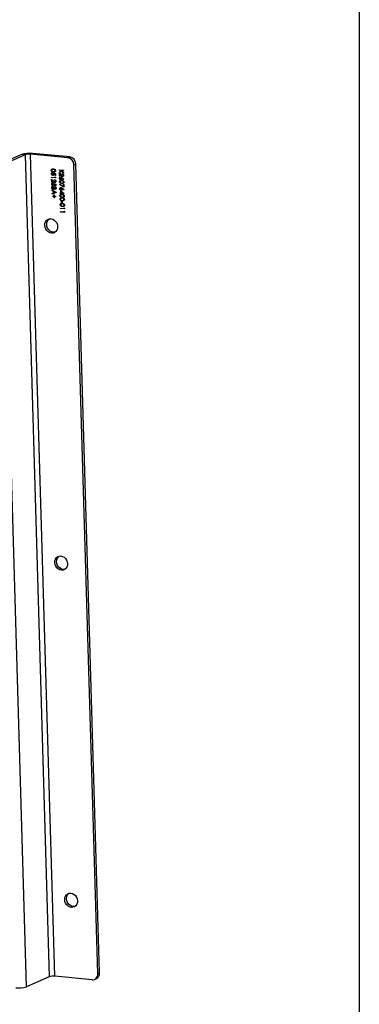
# Model space of a CAD drawing. Units: millimetres. Extents: x 82 to 2010, y 40 to 2880.
# Drawn here: x 1754 to 2010, y 531 to 1271 of the extents above; entities that cross this region are included whole.
import ezdxf

# ---------------------------------------------------------------- set-up
doc = ezdxf.new("R2010")
doc.units = ezdxf.units.MM
doc.header["$LTSCALE"] = 10

msp = doc.modelspace()

# ---------------------------------------------------------------- linework, layer by layer
at = {"color": 7, "linetype": 'Continuous', "lineweight": 25}
for p, q in [((2010, 2880), (2010, 40)), ((1755.763, 1169.807), (1738.652, 1162.34)), ((1758.401, 1169.566), (1755.763, 1169.807)), ((1762.465, 1169.948), (1763.891, 1170.57)), ((1780.701, 551.824), (1762.465, 1169.948)), ((1790.604, 1167.381), (1762.465, 1169.948)), ((1792.03, 1168.003), (1763.891, 1170.57)), ((1758.401, 1169.566), (1741.29, 1162.099)), ((1758.401, 1169.566), (1776.637, 551.443)), ((1790.604, 1167.381), (1792.03, 1168.003)), ((1795.145, 1162.105), (1796.571, 1162.727)), ((1814.519, 554.353), (1796.571, 1162.727)), ((1759.526, 543.976), (1741.29, 1162.099)), ((1779.027, 1156.316), (1779.036, 1156.01)), ((1779.787, 1155.897), (1781.337, 1155.407)), ((1781.028, 1155.196), (1780.213, 1155.454)), ((1781.062, 1154.036), (1781.028, 1155.196)), ((1781.337, 1155.407), (1781.378, 1154.007)), ((1784.177, 1158.202), (1787.255, 1157.921)), ((1784.186, 1157.896), (1784.177, 1158.202)), ((1785.672, 1157.76), (1784.186, 1157.896)), ((1784.233, 1156.314), (1785.672, 1157.76)), ((1784.245, 1155.905), (1784.233, 1156.314)), ((1785.889, 1157.558), (1784.245, 1155.905)), ((1784.251, 1155.708), (1785.564, 1154.269)), ((1784.319, 1153.39), (1784.251, 1155.708)), ((1787.319, 1155.756), (1785.889, 1157.558)), ((1786.092, 1157.722), (1787.306, 1156.192)), ((1787.264, 1157.615), (1786.092, 1157.722)), ((1786.395, 1155.076), (1786.386, 1155.383)), ((1787.255, 1157.921), (1787.264, 1157.615)), ((1787.306, 1156.192), (1787.319, 1155.756)), ((1813.093, 553.731), (1795.145, 1162.105)), ((1778.345, 1152.757), (1781.107, 1152.505)), ((1778.354, 1152.45), (1778.345, 1152.757)), ((1781.432, 1152.17), (1778.354, 1152.45)), ((1778.392, 1151.182), (1779.705, 1149.742)), ((1778.46, 1148.863), (1778.392, 1151.182)), ((1778.776, 1148.834), (1778.46, 1148.863)), ((1778.729, 1150.422), (1778.776, 1148.834)), ((1779.576, 1149.493), (1778.729, 1150.422)), ((1779.26, 1148.441), (1779.269, 1148.135)), ((1780.02, 1148.023), (1781.569, 1147.532)), ((1781.26, 1147.321), (1780.445, 1147.58)), ((1780.535, 1150.55), (1780.526, 1150.856)), ((1781.378, 1154.007), (1781.062, 1154.036)), ((1781.092, 1153.03), (1781.414, 1152.801)), ((1781.107, 1152.505), (1781.092, 1153.03)), ((1781.414, 1152.801), (1781.432, 1152.17)), ((1784.635, 1153.361), (1784.319, 1153.39)), ((1784.42, 1147.316), (1784.543, 1147.568)), ((1784.543, 1147.568), (1787.298, 1145.782)), ((1784.588, 1154.948), (1784.635, 1153.361)), ((1785.435, 1154.019), (1784.588, 1154.948)), ((1786.097, 1152.367), (1787.532, 1151.221)), ((1787.371, 1150.999), (1786.101, 1152.014)), ((1787.532, 1151.221), (1787.371, 1150.999)), ((1778.635, 1142.928), (1778.625, 1143.263)), ((1778.625, 1143.263), (1781.751, 1141.364)), ((1779.637, 1142.32), (1778.635, 1142.928)), ((1778.711, 1140.359), (1779.683, 1140.773)), ((1778.721, 1140.026), (1778.711, 1140.359)), ((1781.752, 1141.32), (1778.721, 1140.026)), ((1779.683, 1140.773), (1779.637, 1142.32)), ((1781.151, 1141.4), (1779.958, 1142.125)), ((1779.958, 1142.125), (1779.994, 1140.906)), ((1779.994, 1140.906), (1781.151, 1141.4)), ((1781.295, 1146.161), (1781.26, 1147.321)), ((1781.61, 1146.132), (1781.295, 1146.161)), ((1781.569, 1147.532), (1781.61, 1146.132)), ((1781.751, 1141.364), (1781.752, 1141.32)), ((1787.629, 1145.234), (1784.42, 1147.316)), ((1784.686, 1140.965), (1785.396, 1140.9)), ((1784.695, 1140.659), (1784.686, 1140.965)), ((1785.405, 1140.594), (1784.695, 1140.659)), ((1785.348, 1142.519), (1787.85, 1140.433)), ((1785.396, 1140.9), (1785.348, 1142.519)), ((1785.417, 1140.2), (1785.405, 1140.594)), ((1785.733, 1140.172), (1785.417, 1140.2)), ((1787.047, 1140.75), (1785.682, 1141.888)), ((1785.682, 1141.888), (1785.712, 1140.872)), ((1785.712, 1140.872), (1787.047, 1140.75)), ((1785.721, 1140.565), (1785.733, 1140.172)), ((1787.852, 1140.371), (1785.721, 1140.565)), ((1786.329, 1144.493), (1787.764, 1143.346)), ((1787.604, 1143.125), (1786.334, 1144.14)), ((1787.252, 1147.363), (1787.567, 1147.334)), ((1787.298, 1145.782), (1787.252, 1147.363)), ((1787.567, 1147.334), (1787.629, 1145.234)), ((1787.764, 1143.346), (1787.604, 1143.125)), ((1787.85, 1140.433), (1787.852, 1140.371)), ((1779.237, 1138.539), (1780.145, 1138.456)), ((1779.246, 1138.233), (1779.237, 1138.539)), ((1780.154, 1138.15), (1779.246, 1138.233)), ((1780.145, 1138.456), (1780.115, 1139.463)), ((1780.115, 1139.463), (1780.391, 1139.437)), ((1780.183, 1137.144), (1780.154, 1138.15)), ((1780.46, 1137.119), (1780.183, 1137.144)), ((1780.391, 1139.437), (1780.421, 1138.431)), ((1780.421, 1138.431), (1781.328, 1138.348)), ((1780.43, 1138.125), (1780.46, 1137.119)), ((1781.337, 1138.042), (1780.43, 1138.125)), ((1781.328, 1138.348), (1781.337, 1138.042)), ((1785.896, 1134.616), (1786.212, 1134.587)), ((1785.935, 1133.303), (1785.896, 1134.616)), ((1786.251, 1133.274), (1785.935, 1133.303)), ((1786.212, 1134.587), (1786.251, 1133.274)), ((1785.025, 1129.459), (1787.787, 1129.208)), ((1785.034, 1129.153), (1785.025, 1129.459)), ((1788.112, 1128.872), (1785.034, 1129.153)), ((1785.103, 1126.835), (1787.865, 1126.583)), ((1785.112, 1126.528), (1785.103, 1126.835)), ((1788.19, 1126.248), (1785.112, 1126.528)), ((1787.772, 1129.732), (1788.094, 1129.503)), ((1787.787, 1129.208), (1787.772, 1129.732)), ((1787.849, 1127.108), (1788.171, 1126.879)), ((1787.865, 1126.583), (1787.849, 1127.108)), ((1788.094, 1129.503), (1788.112, 1128.872)), ((1788.171, 1126.879), (1788.19, 1126.248)), ((1776.637, 551.443), (1759.526, 543.976)), ((1808.84, 549.257), (1780.701, 551.824)), ((1810.696, 549.549), (1812.122, 550.172)), ((1813.093, 553.731), (1814.519, 554.353))]:
    msp.add_line(p, q, dxfattribs=at)
at = {"color": 7, "linetype": 'Continuous', "lineweight": 25, "flags": 128}
for points in [[(1782.924, 1115.575), (1782.8, 1114.202), (1782.355, 1112.953), (1781.62, 1111.913), (1780.643, 1111.152), (1779.492, 1110.723), (1778.246, 1110.654), (1776.989, 1110.951), (1775.807, 1111.593), (1774.78, 1112.537), (1773.979, 1113.717), (1773.457, 1115.055), (1773.251, 1116.458), (1773.375, 1117.831), (1773.82, 1119.08), (1774.556, 1120.12), (1775.533, 1120.881), (1776.683, 1121.31), (1777.93, 1121.379), (1779.187, 1121.082), (1780.369, 1120.44), (1781.396, 1119.496), (1782.197, 1118.316), (1782.719, 1116.978), (1782.924, 1115.575)], [(1779.672, 1111.276), (1778.415, 1111.573), (1777.233, 1112.215), (1776.206, 1113.159), (1775.404, 1114.34), (1774.883, 1115.677), (1774.677, 1117.08), (1774.801, 1118.453), (1775.246, 1119.702), (1775.982, 1120.742), (1776.631, 1121.299)], [(1780.97, 1111.356), (1780.918, 1111.345), (1779.672, 1111.276)], [(1790.403, 862.086), (1790.279, 860.713), (1789.834, 859.464), (1789.098, 858.424), (1788.122, 857.663), (1786.971, 857.234), (1785.725, 857.165), (1784.468, 857.462), (1783.285, 858.104), (1782.258, 859.048), (1781.457, 860.228), (1780.936, 861.566), (1780.73, 862.969), (1780.854, 864.341), (1781.299, 865.591), (1782.035, 866.631), (1783.011, 867.392), (1784.162, 867.821), (1785.408, 867.89), (1786.665, 867.593), (1787.848, 866.951), (1788.874, 866.007), (1789.676, 864.826), (1790.197, 863.489), (1790.403, 862.086)], [(1787.151, 857.787), (1785.893, 858.084), (1784.711, 858.726), (1783.684, 859.67), (1782.883, 860.851), (1782.362, 862.188), (1782.156, 863.591), (1782.28, 864.964), (1782.725, 866.213), (1783.461, 867.253), (1784.11, 867.81)], [(1788.449, 857.867), (1788.397, 857.856), (1787.151, 857.787)], [(1797.881, 608.597), (1797.758, 607.224), (1797.313, 605.975), (1796.577, 604.935), (1795.6, 604.174), (1794.45, 603.744), (1793.203, 603.676), (1791.946, 603.973), (1790.764, 604.615), (1789.737, 605.559), (1788.936, 606.739), (1788.414, 608.077), (1788.209, 609.479), (1788.333, 610.852), (1788.778, 612.102), (1789.513, 613.142), (1790.49, 613.903), (1791.641, 614.332), (1792.887, 614.401), (1794.144, 614.104), (1795.326, 613.462), (1796.353, 612.518), (1797.154, 611.337), (1797.676, 610), (1797.881, 608.597)], [(1794.629, 604.298), (1793.372, 604.595), (1792.19, 605.237), (1791.163, 606.181), (1790.362, 607.361), (1789.84, 608.699), (1789.635, 610.102), (1789.758, 611.475), (1790.203, 612.724), (1790.939, 613.764), (1791.589, 614.321)], [(1795.927, 604.378), (1795.876, 604.367), (1794.629, 604.298)]]:
    msp.add_lwpolyline(points, dxfattribs=at)
at = {"color": 7, "linetype": 'Continuous', "lineweight": 25}
for centre, radius, start, end in [((1761.667, 1150.597), 20.097, 83.644849, 107.082926), ((1761.353, 1159.961), 10.048, 83.644849, 107.082926), ((1789.775, 1162.076), 5.369, 0.311378, 81.12046), ((1791.201, 1162.698), 5.369, 0.311378, 81.12046), ((1779.589, 541.838), 10.048, 83.644849, 107.082926), ((1809.066, 553.301), 4.05, 266.806293, 6.092063), ((1810.248, 554.024), 4.284, 295.947452, 4.407939), ((1753.623, 563.186), 20.097, 263.644849, 287.082926)]:
    msp.add_arc(centre, radius, start, end, dxfattribs=at)
for points, knots in [([(1778.114, 1157.923), (1778.119, 1158.022), (1778.127, 1158.22), (1778.278, 1158.567), (1778.782, 1158.968), (1779.331, 1158.937), (1779.697, 1158.916)], [0, 0, 0, 0, 0.1255507, 0.25109, 0.5002501, 1, 1, 1, 1]), ([(1779.766, 1156.598), (1779.396, 1156.65), (1778.841, 1156.729), (1778.317, 1157.24), (1778.145, 1157.62), (1778.125, 1157.822), (1778.114, 1157.923)], [0, 0, 0, 0, 0.4994065, 0.7487427, 0.8743724, 1, 1, 1, 1]), ([(1778.19, 1155.354), (1778.199, 1155.499), (1778.218, 1155.789), (1778.443, 1156.098), (1778.725, 1156.277), (1778.926, 1156.303), (1779.027, 1156.316)], [0, 0, 0, 0, 0.27962453, 0.55901916, 0.77938034, 1, 1, 1, 1]), ([(1779.31, 1154.065), (1779.149, 1154.099), (1778.829, 1154.168), (1778.449, 1154.509), (1778.231, 1154.933), (1778.204, 1155.214), (1778.19, 1155.354)], [0, 0, 0, 0, 0.2798641, 0.559271, 0.7794235, 1, 1, 1, 1]), ([(1779.707, 1158.61), (1779.42, 1158.634), (1778.989, 1158.669), (1778.579, 1158.38), (1778.446, 1158.116), (1778.436, 1157.961), (1778.43, 1157.884)], [0, 0, 0, 0, 0.5002912, 0.749086, 0.8746062, 1, 1, 1, 1]), ([(1778.43, 1157.884), (1778.444, 1157.79), (1778.47, 1157.601), (1778.654, 1157.297), (1778.857, 1157.177), (1778.98, 1157.103)], [0, 0, 0, 0, 0.2802572, 0.5607811, 1, 1, 1, 1]), ([(1779.036, 1156.01), (1778.95, 1155.991), (1778.778, 1155.954), (1778.608, 1155.762), (1778.517, 1155.539), (1778.51, 1155.384), (1778.506, 1155.307)], [0, 0, 0, 0, 0.2800502, 0.5591657, 0.7795831, 1, 1, 1, 1]), ([(1778.506, 1155.307), (1778.524, 1155.178), (1778.558, 1154.92), (1778.777, 1154.616), (1779.039, 1154.419), (1779.221, 1154.386), (1779.312, 1154.37)], [0, 0, 0, 0, 0.279617, 0.5593571, 0.7795592, 1, 1, 1, 1]), ([(1778.98, 1157.103), (1779.123, 1157.047), (1779.379, 1156.946), (1779.642, 1156.917), (1779.758, 1156.904)], [0, 0, 0, 0, 0.5595988, 1, 1, 1, 1]), ([(1780.285, 1155.047), (1780.274, 1154.885), (1780.252, 1154.562), (1779.986, 1154.228), (1779.655, 1154.059), (1779.425, 1154.063), (1779.31, 1154.065)], [0, 0, 0, 0, 0.2796881, 0.55902546, 0.77929155, 1, 1, 1, 1]), ([(1779.312, 1154.37), (1779.418, 1154.373), (1779.631, 1154.379), (1779.855, 1154.588), (1779.961, 1154.855), (1779.965, 1155.039), (1779.967, 1155.131)], [0, 0, 0, 0, 0.279539, 0.5586168, 0.7790473, 1, 1, 1, 1]), ([(1779.697, 1158.916), (1780.065, 1158.869), (1780.525, 1158.811), (1780.997, 1158.451), (1781.187, 1158.212), (1781.319, 1157.929), (1781.34, 1157.728), (1781.35, 1157.628)], [0, 0, 0, 0, 0.498702, 0.6241765, 0.7494675, 0.8747453, 1, 1, 1, 1]), ([(1781.034, 1157.646), (1781.025, 1157.725), (1781.006, 1157.883), (1780.892, 1158.1), (1780.736, 1158.28), (1780.354, 1158.54), (1779.995, 1158.579), (1779.707, 1158.61)], [0, 0, 0, 0, 0.12513878, 0.25041818, 0.37551888, 0.50084712, 1, 1, 1, 1]), ([(1779.758, 1156.904), (1780.043, 1156.89), (1780.471, 1156.87), (1780.884, 1157.151), (1781.019, 1157.414), (1781.029, 1157.569), (1781.034, 1157.646)], [0, 0, 0, 0, 0.5000715, 0.7490206, 0.8745985, 1, 1, 1, 1]), ([(1781.35, 1157.628), (1781.346, 1157.528), (1781.337, 1157.328), (1781.187, 1156.977), (1780.687, 1156.562), (1780.134, 1156.583), (1779.766, 1156.598)], [0, 0, 0, 0, 0.1256001, 0.2511969, 0.5005813, 1, 1, 1, 1]), ([(1779.967, 1155.131), (1779.95, 1155.277), (1779.918, 1155.537), (1779.827, 1155.787), (1779.787, 1155.897)], [0, 0, 0, 0, 0.5594162, 1, 1, 1, 1]), ([(1780.213, 1155.454), (1780.234, 1155.379), (1780.27, 1155.244), (1780.28, 1155.107), (1780.285, 1155.047)], [0, 0, 0, 0, 0.5600642, 1, 1, 1, 1]), ([(1786.386, 1155.383), (1786.536, 1155.349), (1786.836, 1155.282), (1787.186, 1154.96), (1787.403, 1154.571), (1787.43, 1154.308), (1787.444, 1154.176)], [0, 0, 0, 0, 0.2800291, 0.5595146, 0.7796675, 1, 1, 1, 1]), ([(1787.128, 1154.221), (1787.114, 1154.338), (1787.086, 1154.573), (1786.886, 1154.854), (1786.641, 1155.018), (1786.477, 1155.057), (1786.395, 1155.076)], [0, 0, 0, 0, 0.2796987, 0.5588466, 0.7791762, 1, 1, 1, 1]), ([(1778.422, 1147.479), (1778.432, 1147.624), (1778.45, 1147.914), (1778.676, 1148.224), (1778.957, 1148.402), (1779.159, 1148.428), (1779.26, 1148.441)], [0, 0, 0, 0, 0.2796245, 0.5590192, 0.7793803, 1, 1, 1, 1]), ([(1779.269, 1148.135), (1779.183, 1148.116), (1779.011, 1148.08), (1778.841, 1147.887), (1778.75, 1147.664), (1778.742, 1147.51), (1778.739, 1147.433)], [0, 0, 0, 0, 0.2800502, 0.5591657, 0.7795831, 1, 1, 1, 1]), ([(1780.701, 1148.702), (1780.578, 1148.727), (1780.333, 1148.777), (1779.955, 1149.083), (1779.72, 1149.337), (1779.576, 1149.493)], [0, 0, 0, 0, 0.2792969, 0.5591688, 1, 1, 1, 1]), ([(1779.705, 1149.742), (1779.861, 1149.565), (1780.08, 1149.317), (1780.415, 1149.061), (1780.583, 1149.028), (1780.667, 1149.011)], [0, 0, 0, 0, 0.5607172, 0.7805321, 1, 1, 1, 1]), ([(1780.2, 1147.256), (1780.182, 1147.402), (1780.15, 1147.663), (1780.06, 1147.913), (1780.02, 1148.023)], [0, 0, 0, 0, 0.5594162, 1, 1, 1, 1]), ([(1780.445, 1147.58), (1780.466, 1147.504), (1780.503, 1147.369), (1780.513, 1147.233), (1780.517, 1147.172)], [0, 0, 0, 0, 0.5600642, 1, 1, 1, 1]), ([(1780.526, 1150.856), (1780.677, 1150.823), (1780.977, 1150.756), (1781.327, 1150.433), (1781.543, 1150.044), (1781.571, 1149.781), (1781.585, 1149.65)], [0, 0, 0, 0, 0.2800291, 0.5595146, 0.7796675, 1, 1, 1, 1]), ([(1781.269, 1149.694), (1781.255, 1149.812), (1781.227, 1150.047), (1781.027, 1150.327), (1780.782, 1150.491), (1780.618, 1150.53), (1780.535, 1150.55)], [0, 0, 0, 0, 0.27969874, 0.55884664, 0.77917619, 1, 1, 1, 1]), ([(1780.667, 1149.011), (1780.762, 1149.017), (1780.951, 1149.028), (1781.147, 1149.218), (1781.259, 1149.447), (1781.266, 1149.612), (1781.269, 1149.694)], [0, 0, 0, 0, 0.2791258, 0.5589784, 0.77935, 1, 1, 1, 1]), ([(1781.585, 1149.65), (1781.577, 1149.499), (1781.56, 1149.197), (1781.32, 1148.882), (1781.022, 1148.705), (1780.808, 1148.703), (1780.701, 1148.702)], [0, 0, 0, 0, 0.2798903, 0.5592237, 0.7795824, 1, 1, 1, 1]), ([(1784.285, 1151.882), (1784.297, 1152.033), (1784.321, 1152.335), (1784.561, 1152.657), (1784.869, 1152.824), (1785.084, 1152.828), (1785.192, 1152.83)], [0, 0, 0, 0, 0.2796696, 0.5590848, 0.7795576, 1, 1, 1, 1]), ([(1785.259, 1150.73), (1785.118, 1150.76), (1784.835, 1150.821), (1784.515, 1151.141), (1784.327, 1151.512), (1784.299, 1151.759), (1784.285, 1151.882)], [0, 0, 0, 0, 0.2796308, 0.5589603, 0.7794783, 1, 1, 1, 1]), ([(1784.361, 1149.325), (1784.365, 1149.424), (1784.374, 1149.622), (1784.524, 1149.969), (1785.028, 1150.37), (1785.577, 1150.339), (1785.944, 1150.318)], [0, 0, 0, 0, 0.1255507, 0.25109, 0.5002501, 1, 1, 1, 1]), ([(1786.012, 1148), (1785.642, 1148.052), (1785.087, 1148.132), (1784.563, 1148.642), (1784.392, 1149.022), (1784.371, 1149.224), (1784.361, 1149.325)], [0, 0, 0, 0, 0.4994065, 0.7487427, 0.8743724, 1, 1, 1, 1]), ([(1785.19, 1152.525), (1785.096, 1152.519), (1784.907, 1152.507), (1784.718, 1152.312), (1784.611, 1152.082), (1784.605, 1151.919), (1784.601, 1151.837)], [0, 0, 0, 0, 0.279059, 0.5588204, 0.7793034, 1, 1, 1, 1]), ([(1784.601, 1151.837), (1784.614, 1151.731), (1784.639, 1151.52), (1784.804, 1151.262), (1785.01, 1151.084), (1785.159, 1151.053), (1785.234, 1151.038)], [0, 0, 0, 0, 0.280018, 0.5598526, 0.7799871, 1, 1, 1, 1]), ([(1785.954, 1150.012), (1785.666, 1150.036), (1785.235, 1150.071), (1784.825, 1149.782), (1784.692, 1149.518), (1784.682, 1149.363), (1784.677, 1149.286)], [0, 0, 0, 0, 0.5002912, 0.749086, 0.8746062, 1, 1, 1, 1]), ([(1784.677, 1149.286), (1784.69, 1149.192), (1784.717, 1149.003), (1784.901, 1148.699), (1785.103, 1148.579), (1785.227, 1148.506)], [0, 0, 0, 0, 0.2802572, 0.5607811, 1, 1, 1, 1]), ([(1785.824, 1151.751), (1785.813, 1151.856), (1785.79, 1152.065), (1785.622, 1152.319), (1785.411, 1152.482), (1785.263, 1152.511), (1785.19, 1152.525)], [0, 0, 0, 0, 0.2801117, 0.5594886, 0.7797065, 1, 1, 1, 1]), ([(1785.192, 1152.83), (1785.373, 1152.78), (1785.697, 1152.691), (1785.975, 1152.466), (1786.097, 1152.367)], [0, 0, 0, 0, 0.5582731, 1, 1, 1, 1]), ([(1785.227, 1148.506), (1785.37, 1148.449), (1785.626, 1148.348), (1785.888, 1148.319), (1786.004, 1148.306)], [0, 0, 0, 0, 0.55959879, 1, 1, 1, 1]), ([(1785.234, 1151.038), (1785.33, 1151.044), (1785.522, 1151.058), (1785.71, 1151.264), (1785.815, 1151.501), (1785.821, 1151.668), (1785.824, 1151.751)], [0, 0, 0, 0, 0.27876046, 0.55863218, 0.77915328, 1, 1, 1, 1]), ([(1786.141, 1151.658), (1786.13, 1151.51), (1786.108, 1151.214), (1785.871, 1150.904), (1785.576, 1150.73), (1785.365, 1150.73), (1785.259, 1150.73)], [0, 0, 0, 0, 0.2796348, 0.5593243, 0.7795259, 1, 1, 1, 1]), ([(1786.56, 1153.229), (1786.437, 1153.254), (1786.192, 1153.304), (1785.814, 1153.609), (1785.579, 1153.864), (1785.435, 1154.019)], [0, 0, 0, 0, 0.2792969, 0.5591688, 1, 1, 1, 1]), ([(1785.564, 1154.269), (1785.635, 1154.19), (1785.778, 1154.031), (1786, 1153.805), (1786.243, 1153.598), (1786.433, 1153.557), (1786.526, 1153.537)], [0, 0, 0, 0, 0.2518463, 0.5037956, 0.75751, 1, 1, 1, 1]), ([(1785.944, 1150.318), (1786.311, 1150.272), (1786.772, 1150.213), (1787.244, 1149.853), (1787.434, 1149.615), (1787.565, 1149.331), (1787.586, 1149.13), (1787.596, 1149.03)], [0, 0, 0, 0, 0.498702, 0.6241765, 0.7494675, 0.8747453, 1, 1, 1, 1]), ([(1787.281, 1149.048), (1787.271, 1149.127), (1787.253, 1149.285), (1787.138, 1149.502), (1786.982, 1149.682), (1786.601, 1149.942), (1786.241, 1149.981), (1785.954, 1150.012)], [0, 0, 0, 0, 0.1251388, 0.2504182, 0.3755189, 0.5008471, 1, 1, 1, 1]), ([(1786.004, 1148.306), (1786.29, 1148.292), (1786.717, 1148.272), (1787.131, 1148.553), (1787.265, 1148.816), (1787.276, 1148.971), (1787.281, 1149.048)], [0, 0, 0, 0, 0.5000715, 0.7490206, 0.8745985, 1, 1, 1, 1]), ([(1787.596, 1149.03), (1787.592, 1148.93), (1787.583, 1148.73), (1787.433, 1148.379), (1786.934, 1147.965), (1786.381, 1147.986), (1786.012, 1148)], [0, 0, 0, 0, 0.1256001, 0.2511969, 0.5005813, 1, 1, 1, 1]), ([(1786.101, 1152.014), (1786.113, 1151.948), (1786.133, 1151.829), (1786.139, 1151.711), (1786.141, 1151.658)], [0, 0, 0, 0, 0.5599103, 1, 1, 1, 1]), ([(1786.526, 1153.537), (1786.621, 1153.543), (1786.811, 1153.554), (1787.006, 1153.744), (1787.118, 1153.973), (1787.125, 1154.138), (1787.128, 1154.221)], [0, 0, 0, 0, 0.2791258, 0.5589784, 0.77935, 1, 1, 1, 1]), ([(1787.444, 1154.176), (1787.436, 1154.025), (1787.419, 1153.724), (1787.179, 1153.409), (1786.881, 1153.232), (1786.667, 1153.23), (1786.56, 1153.229)], [0, 0, 0, 0, 0.2798903, 0.5592237, 0.7795824, 1, 1, 1, 1]), ([(1779.542, 1146.19), (1779.382, 1146.225), (1779.061, 1146.294), (1778.681, 1146.634), (1778.463, 1147.058), (1778.436, 1147.339), (1778.422, 1147.479)], [0, 0, 0, 0, 0.2798641, 0.559271, 0.7794235, 1, 1, 1, 1]), ([(1778.502, 1144.785), (1778.506, 1144.949), (1778.515, 1145.276), (1778.753, 1145.638), (1779.072, 1145.84), (1779.303, 1145.848), (1779.418, 1145.853)], [0, 0, 0, 0, 0.2805448, 0.5592692, 0.7798157, 1, 1, 1, 1]), ([(1778.866, 1143.848), (1778.749, 1144.006), (1778.539, 1144.288), (1778.513, 1144.632), (1778.502, 1144.785)], [0, 0, 0, 0, 0.5577579, 1, 1, 1, 1]), ([(1778.739, 1147.433), (1778.756, 1147.304), (1778.791, 1147.045), (1779.009, 1146.741), (1779.272, 1146.544), (1779.454, 1146.512), (1779.545, 1146.495)], [0, 0, 0, 0, 0.279617, 0.5593571, 0.7795592, 1, 1, 1, 1]), ([(1779.418, 1145.547), (1779.316, 1145.537), (1779.111, 1145.518), (1778.849, 1145.227), (1778.83, 1144.932), (1778.818, 1144.752)], [0, 0, 0, 0, 0.2798334, 0.5601982, 1, 1, 1, 1]), ([(1778.818, 1144.752), (1778.828, 1144.634), (1778.85, 1144.398), (1779.02, 1144.101), (1779.247, 1143.894), (1779.414, 1143.857), (1779.497, 1143.838)], [0, 0, 0, 0, 0.2806017, 0.5599618, 0.7801797, 1, 1, 1, 1]), ([(1779.512, 1143.532), (1779.38, 1143.557), (1779.145, 1143.603), (1778.952, 1143.773), (1778.866, 1143.848)], [0, 0, 0, 0, 0.559346, 1, 1, 1, 1]), ([(1779.418, 1145.853), (1779.521, 1145.832), (1779.727, 1145.791), (1780.053, 1145.533), (1780.195, 1145.265), (1780.281, 1145.102)], [0, 0, 0, 0, 0.2799866, 0.5599013, 1, 1, 1, 1]), ([(1780.12, 1144.614), (1780.108, 1144.735), (1780.082, 1144.976), (1779.902, 1145.274), (1779.673, 1145.489), (1779.503, 1145.528), (1779.418, 1145.547)], [0, 0, 0, 0, 0.2802829, 0.5601377, 0.7802983, 1, 1, 1, 1]), ([(1779.497, 1143.838), (1779.599, 1143.849), (1779.802, 1143.87), (1779.998, 1144.094), (1780.111, 1144.346), (1780.117, 1144.525), (1780.12, 1144.614)], [0, 0, 0, 0, 0.2783033, 0.5585094, 0.7791463, 1, 1, 1, 1]), ([(1780.31, 1144.117), (1780.21, 1143.933), (1780.071, 1143.676), (1779.747, 1143.53), (1779.59, 1143.531), (1779.512, 1143.532)], [0, 0, 0, 0, 0.5582714, 0.7790888, 1, 1, 1, 1]), ([(1780.517, 1147.172), (1780.506, 1147.011), (1780.485, 1146.687), (1780.218, 1146.354), (1779.887, 1146.185), (1779.657, 1146.188), (1779.542, 1146.19)], [0, 0, 0, 0, 0.2796881, 0.5590255, 0.7792916, 1, 1, 1, 1]), ([(1779.545, 1146.495), (1779.651, 1146.498), (1779.863, 1146.504), (1780.087, 1146.713), (1780.193, 1146.981), (1780.198, 1147.164), (1780.2, 1147.256)], [0, 0, 0, 0, 0.279539, 0.5586168, 0.7790473, 1, 1, 1, 1]), ([(1780.281, 1145.102), (1780.365, 1145.241), (1780.481, 1145.434), (1780.736, 1145.54), (1780.858, 1145.541), (1780.919, 1145.541)], [0, 0, 0, 0, 0.5577522, 0.7789324, 1, 1, 1, 1]), ([(1780.968, 1143.573), (1780.891, 1143.588), (1780.737, 1143.617), (1780.49, 1143.801), (1780.378, 1143.997), (1780.31, 1144.117)], [0, 0, 0, 0, 0.2801589, 0.560243, 1, 1, 1, 1]), ([(1780.923, 1145.235), (1780.843, 1145.224), (1780.68, 1145.2), (1780.531, 1145.012), (1780.444, 1144.808), (1780.438, 1144.664), (1780.436, 1144.593)], [0, 0, 0, 0, 0.2777214, 0.5582236, 0.7790716, 1, 1, 1, 1]), ([(1780.436, 1144.593), (1780.447, 1144.501), (1780.47, 1144.319), (1780.601, 1144.088), (1780.777, 1143.929), (1780.906, 1143.895), (1780.97, 1143.878)], [0, 0, 0, 0, 0.280237, 0.5601454, 0.7804348, 1, 1, 1, 1]), ([(1780.919, 1145.541), (1781.043, 1145.506), (1781.291, 1145.435), (1781.555, 1145.13), (1781.705, 1144.796), (1781.727, 1144.578), (1781.738, 1144.469)], [0, 0, 0, 0, 0.27880576, 0.55845725, 0.77915951, 1, 1, 1, 1]), ([(1781.422, 1144.515), (1781.414, 1144.605), (1781.398, 1144.785), (1781.278, 1145.015), (1781.115, 1145.189), (1780.987, 1145.22), (1780.923, 1145.235)], [0, 0, 0, 0, 0.2806507, 0.5605655, 0.7806204, 1, 1, 1, 1]), ([(1781.738, 1144.469), (1781.729, 1144.334), (1781.71, 1144.065), (1781.516, 1143.764), (1781.256, 1143.586), (1781.064, 1143.577), (1780.968, 1143.573)], [0, 0, 0, 0, 0.2799289, 0.5596229, 0.7799456, 1, 1, 1, 1]), ([(1780.97, 1143.878), (1781.048, 1143.89), (1781.206, 1143.912), (1781.403, 1144.144), (1781.415, 1144.374), (1781.422, 1144.515)], [0, 0, 0, 0, 0.2789711, 0.5599188, 1, 1, 1, 1]), ([(1784.518, 1144.007), (1784.53, 1144.159), (1784.554, 1144.461), (1784.793, 1144.783), (1785.101, 1144.95), (1785.316, 1144.954), (1785.424, 1144.956)], [0, 0, 0, 0, 0.2796696, 0.5590848, 0.7795576, 1, 1, 1, 1]), ([(1785.492, 1142.855), (1785.35, 1142.886), (1785.068, 1142.947), (1784.747, 1143.266), (1784.559, 1143.638), (1784.531, 1143.884), (1784.518, 1144.007)], [0, 0, 0, 0, 0.2796308, 0.5589603, 0.7794783, 1, 1, 1, 1]), ([(1785.422, 1144.65), (1785.328, 1144.644), (1785.14, 1144.632), (1784.951, 1144.437), (1784.843, 1144.208), (1784.837, 1144.044), (1784.834, 1143.962)], [0, 0, 0, 0, 0.27905899, 0.55882035, 0.77930338, 1, 1, 1, 1]), ([(1784.834, 1143.962), (1784.846, 1143.857), (1784.871, 1143.645), (1785.036, 1143.388), (1785.242, 1143.209), (1785.391, 1143.178), (1785.466, 1143.163)], [0, 0, 0, 0, 0.280018, 0.5598526, 0.7799871, 1, 1, 1, 1]), ([(1786.056, 1143.877), (1786.045, 1143.981), (1786.023, 1144.191), (1785.854, 1144.444), (1785.643, 1144.608), (1785.496, 1144.636), (1785.422, 1144.65)], [0, 0, 0, 0, 0.2801117, 0.5594886, 0.7797065, 1, 1, 1, 1]), ([(1785.424, 1144.956), (1785.605, 1144.906), (1785.93, 1144.817), (1786.207, 1144.592), (1786.329, 1144.493)], [0, 0, 0, 0, 0.5582731, 1, 1, 1, 1]), ([(1785.466, 1143.163), (1785.562, 1143.17), (1785.754, 1143.184), (1785.942, 1143.39), (1786.047, 1143.626), (1786.053, 1143.793), (1786.056, 1143.877)], [0, 0, 0, 0, 0.2787605, 0.5586322, 0.7791533, 1, 1, 1, 1]), ([(1786.374, 1143.784), (1786.363, 1143.636), (1786.34, 1143.34), (1786.103, 1143.03), (1785.808, 1142.856), (1785.597, 1142.855), (1785.492, 1142.855)], [0, 0, 0, 0, 0.27963481, 0.55932435, 0.7795259, 1, 1, 1, 1]), ([(1786.334, 1144.14), (1786.345, 1144.073), (1786.365, 1143.955), (1786.371, 1143.836), (1786.374, 1143.784)], [0, 0, 0, 0, 0.55991029, 1, 1, 1, 1]), ([(1784.67, 1138.825), (1784.675, 1138.924), (1784.684, 1139.122), (1784.834, 1139.47), (1785.338, 1139.871), (1785.887, 1139.84), (1786.253, 1139.819)], [0, 0, 0, 0, 0.1255507, 0.25109, 0.5002501, 1, 1, 1, 1]), ([(1786.322, 1137.5), (1785.952, 1137.553), (1785.397, 1137.632), (1784.873, 1138.142), (1784.701, 1138.522), (1784.681, 1138.724), (1784.67, 1138.825)], [0, 0, 0, 0, 0.4994065, 0.7487427, 0.8743724, 1, 1, 1, 1]), ([(1784.748, 1136.2), (1784.752, 1136.299), (1784.761, 1136.497), (1784.911, 1136.845), (1785.415, 1137.246), (1785.964, 1137.215), (1786.331, 1137.194)], [0, 0, 0, 0, 0.1255507, 0.25109, 0.5002501, 1, 1, 1, 1]), ([(1786.399, 1134.875), (1786.029, 1134.928), (1785.475, 1135.007), (1784.951, 1135.518), (1784.779, 1135.897), (1784.758, 1136.099), (1784.748, 1136.2)], [0, 0, 0, 0, 0.4994065, 0.7487427, 0.8743724, 1, 1, 1, 1]), ([(1784.872, 1132.001), (1784.876, 1132.1), (1784.885, 1132.297), (1785.035, 1132.645), (1785.539, 1133.046), (1786.088, 1133.015), (1786.455, 1132.994)], [0, 0, 0, 0, 0.1255507, 0.25109, 0.5002501, 1, 1, 1, 1]), ([(1786.264, 1139.512), (1785.976, 1139.536), (1785.545, 1139.572), (1785.135, 1139.282), (1785.002, 1139.018), (1784.992, 1138.864), (1784.986, 1138.786)], [0, 0, 0, 0, 0.5002912, 0.749086, 0.8746062, 1, 1, 1, 1]), ([(1784.986, 1138.786), (1785, 1138.692), (1785.026, 1138.504), (1785.21, 1138.2), (1785.413, 1138.079), (1785.536, 1138.006)], [0, 0, 0, 0, 0.2802572, 0.5607811, 1, 1, 1, 1]), ([(1786.341, 1136.888), (1786.053, 1136.911), (1785.623, 1136.947), (1785.212, 1136.657), (1785.08, 1136.394), (1785.069, 1136.239), (1785.064, 1136.161)], [0, 0, 0, 0, 0.5002912, 0.749086, 0.8746062, 1, 1, 1, 1]), ([(1785.064, 1136.161), (1785.077, 1136.067), (1785.104, 1135.879), (1785.288, 1135.575), (1785.49, 1135.455), (1785.614, 1135.381)], [0, 0, 0, 0, 0.2802572, 0.5607811, 1, 1, 1, 1]), ([(1785.536, 1138.006), (1785.679, 1137.95), (1785.935, 1137.849), (1786.198, 1137.819), (1786.314, 1137.806)], [0, 0, 0, 0, 0.5595988, 1, 1, 1, 1]), ([(1785.614, 1135.381), (1785.757, 1135.325), (1786.013, 1135.224), (1786.276, 1135.194), (1786.391, 1135.181)], [0, 0, 0, 0, 0.5595988, 1, 1, 1, 1]), ([(1786.253, 1139.819), (1786.621, 1139.772), (1787.082, 1139.714), (1787.553, 1139.353), (1787.743, 1139.115), (1787.875, 1138.831), (1787.896, 1138.631), (1787.906, 1138.53)], [0, 0, 0, 0, 0.498702, 0.6241765, 0.7494675, 0.8747453, 1, 1, 1, 1]), ([(1787.591, 1138.549), (1787.581, 1138.628), (1787.563, 1138.785), (1787.448, 1139.003), (1787.292, 1139.182), (1786.91, 1139.442), (1786.551, 1139.481), (1786.264, 1139.512)], [0, 0, 0, 0, 0.1251388, 0.2504182, 0.3755189, 0.5008471, 1, 1, 1, 1]), ([(1786.314, 1137.806), (1786.565, 1137.795), (1786.944, 1137.779), (1787.357, 1137.975), (1787.527, 1138.206), (1787.588, 1138.397), (1787.59, 1138.515), (1787.591, 1138.549)], [0, 0, 0, 0, 0.4446245, 0.6714179, 0.8085511, 0.9458783, 1, 1, 1, 1]), ([(1787.906, 1138.53), (1787.902, 1138.43), (1787.893, 1138.231), (1787.743, 1137.879), (1787.243, 1137.465), (1786.69, 1137.486), (1786.322, 1137.5)], [0, 0, 0, 0, 0.1256001, 0.2511969, 0.5005813, 1, 1, 1, 1]), ([(1786.331, 1137.194), (1786.699, 1137.147), (1787.159, 1137.089), (1787.631, 1136.728), (1787.821, 1136.49), (1787.953, 1136.207), (1787.973, 1136.006), (1787.983, 1135.905)], [0, 0, 0, 0, 0.498702, 0.6241765, 0.7494675, 0.8747453, 1, 1, 1, 1]), ([(1787.668, 1135.924), (1787.659, 1136.003), (1787.64, 1136.161), (1787.526, 1136.378), (1787.369, 1136.557), (1786.988, 1136.817), (1786.628, 1136.856), (1786.341, 1136.888)], [0, 0, 0, 0, 0.1251388, 0.2504182, 0.3755189, 0.5008471, 1, 1, 1, 1]), ([(1786.391, 1135.181), (1786.677, 1135.168), (1787.104, 1135.148), (1787.518, 1135.429), (1787.653, 1135.692), (1787.663, 1135.846), (1787.668, 1135.924)], [0, 0, 0, 0, 0.5000715, 0.7490206, 0.8745985, 1, 1, 1, 1]), ([(1787.983, 1135.905), (1787.979, 1135.806), (1787.971, 1135.606), (1787.821, 1135.255), (1787.321, 1134.84), (1786.768, 1134.861), (1786.399, 1134.875)], [0, 0, 0, 0, 0.12560007, 0.25119689, 0.50058134, 1, 1, 1, 1]), ([(1786.455, 1132.994), (1786.823, 1132.947), (1787.283, 1132.889), (1787.755, 1132.529), (1787.945, 1132.29), (1788.076, 1132.007), (1788.097, 1131.806), (1788.107, 1131.705)], [0, 0, 0, 0, 0.49870204, 0.62417652, 0.74946749, 0.87474529, 1, 1, 1, 1]), ([(1786.523, 1130.675), (1786.153, 1130.728), (1785.598, 1130.807), (1785.075, 1131.318), (1784.903, 1131.698), (1784.882, 1131.9), (1784.872, 1132.001)], [0, 0, 0, 0, 0.49940654, 0.74874274, 0.87437238, 1, 1, 1, 1]), ([(1786.465, 1132.688), (1786.177, 1132.711), (1785.747, 1132.747), (1785.336, 1132.458), (1785.204, 1132.194), (1785.193, 1132.039), (1785.188, 1131.962)], [0, 0, 0, 0, 0.5002912, 0.749086, 0.8746062, 1, 1, 1, 1]), ([(1785.188, 1131.962), (1785.201, 1131.867), (1785.228, 1131.679), (1785.412, 1131.375), (1785.614, 1131.255), (1785.738, 1131.181)], [0, 0, 0, 0, 0.2802572, 0.5607811, 1, 1, 1, 1]), ([(1785.738, 1131.181), (1785.881, 1131.125), (1786.137, 1131.024), (1786.399, 1130.995), (1786.515, 1130.982)], [0, 0, 0, 0, 0.5595988, 1, 1, 1, 1]), ([(1787.792, 1131.724), (1787.783, 1131.803), (1787.764, 1131.961), (1787.65, 1132.178), (1787.493, 1132.357), (1787.112, 1132.617), (1786.752, 1132.656), (1786.465, 1132.688)], [0, 0, 0, 0, 0.12513878, 0.25041818, 0.37551888, 0.50084712, 1, 1, 1, 1]), ([(1786.515, 1130.982), (1786.801, 1130.968), (1787.228, 1130.948), (1787.642, 1131.229), (1787.777, 1131.492), (1787.787, 1131.647), (1787.792, 1131.724)], [0, 0, 0, 0, 0.5000715, 0.7490206, 0.8745985, 1, 1, 1, 1]), ([(1788.107, 1131.705), (1788.103, 1131.606), (1788.094, 1131.406), (1787.945, 1131.055), (1787.445, 1130.64), (1786.892, 1130.661), (1786.523, 1130.675)], [0, 0, 0, 0, 0.1256001, 0.2511969, 0.5005813, 1, 1, 1, 1])]:
    msp.add_open_spline(points, degree=3, knots=knots, dxfattribs=at)

doc.saveas('drawing.dxf')
